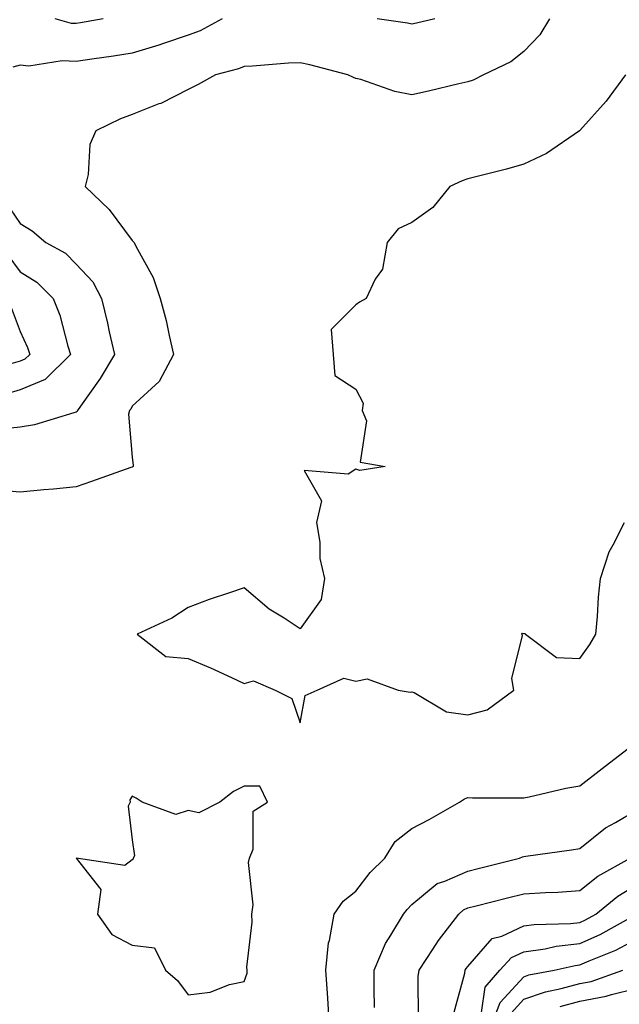
# Model space of a CAD drawing. Units: inches. Extents: x 1013363 to 1016003, y 7250378 to 7253018.
# Drawn here: x 1013938 to 1014045, y 7251756 to 7251932 of the extents above; entities that cross this region are included whole.
import ezdxf

# ---------------------------------------------------------------- set-up
doc = ezdxf.new("R2010")
doc.units = ezdxf.units.IN
doc.header["$MEASUREMENT"] = 0
doc.layers.add('Contour_10137250', color=7, linetype='Continuous', true_color=0xb1bdba)

msp = doc.modelspace()

# ---------------------------------------------------------------- linework, layer by layer
at = {"layer": 'Contour_10137250'}
for points in [[(1014032.62, 7251931.92, 3088), (1014030.91, 7251929.06, 3088), (1014028.05, 7251926.06, 3088), (1014025.75, 7251924.22, 3088), (1014020.86, 7251921.92, 3088), (1014019.01, 7251920.96, 3088), (1014018.05, 7251920.65, 3088), (1014016.41, 7251920.28, 3088), (1014011.01, 7251918.96, 3088), (1014008.05, 7251918.33, 3088), (1014005.02, 7251918.89, 3088), (1013998.93, 7251921.04, 3088), (1013998.05, 7251921.26, 3088), (1013997.58, 7251921.45, 3088), (1013996.59, 7251921.92, 3088), (1013989.83, 7251923.7, 3088), (1013988.05, 7251924.04, 3088), (1013985.98, 7251923.99, 3088), (1013979.58, 7251923.45, 3088), (1013978.05, 7251923.4, 3088), (1013977.03, 7251922.94, 3088), (1013972.96, 7251921.92, 3088), (1013969.82, 7251920.15, 3088), (1013968.05, 7251919.29, 3088), (1013963.17, 7251916.8, 3088), (1013962.83, 7251916.7, 3088), (1013958.05, 7251914.8, 3088), (1013955.95, 7251914.02, 3088), (1013951.56, 7251911.92, 3088), (1013950.51, 7251909.46, 3088), (1013950.2, 7251904.07, 3088), (1013949.66, 7251901.92, 3088), (1013953.97, 7251897.84, 3088), (1013958.05, 7251892.32, 3088), (1013958.26, 7251892.13, 3088), (1013958.39, 7251891.92, 3088), (1013958.69, 7251891.28, 3088), (1013961.83, 7251885.7, 3088), (1013963.08, 7251881.92, 3088), (1013964.14, 7251878.01, 3088), (1013964.64, 7251875.33, 3088), (1013965.45, 7251871.92, 3088), (1013962.88, 7251867.09, 3088), (1013958.05, 7251862.67, 3088), (1013957.79, 7251862.18, 3088), (1013957.6, 7251861.92, 3088), (1013957.38, 7251861.25, 3088), (1013958.05, 7251853.59, 3088), (1013958.24, 7251852.11, 3088), (1013958.22, 7251851.92, 3088), (1013958.14, 7251851.83, 3088), (1013958.05, 7251851.78, 3088), (1013957.84, 7251851.71, 3088), (1013950.76, 7251849.21, 3088), (1013948.05, 7251848.26, 3088), (1013944, 7251847.87, 3088), (1013942.25, 7251847.72, 3088), (1013938.05, 7251847.31, 3088), (1013933.79, 7251847.66, 3088)], [(1013974.16, 7251931.92, 3087), (1013970.21, 7251929.76, 3087), (1013968.05, 7251929.01, 3087), (1013963.64, 7251927.51, 3087), (1013962.79, 7251927.18, 3087), (1013958.05, 7251925.79, 3087), (1013954.73, 7251925.24, 3087), (1013950.84, 7251924.71, 3087), (1013948.05, 7251924.27, 3087), (1013945.56, 7251924.41, 3087), (1013939.6, 7251923.47, 3087), (1013938.05, 7251923.6, 3087), (1013936.71, 7251923.26, 3087)], [(1013952.89, 7251931.92, 3086), (1013948.8, 7251931.17, 3086), (1013948.05, 7251931.06, 3086), (1013947.23, 7251931.1, 3086), (1013944.32, 7251931.92, 3086)], [(1014012.13, 7251931.92, 3087), (1014008.84, 7251931.13, 3087), (1014008.05, 7251930.94, 3087), (1014007.25, 7251931.12, 3087), (1014001.86, 7251931.92, 3087)], [(1014046.23, 7251921.92, 3089), (1014042.75, 7251917.22, 3089), (1014038.05, 7251911.97, 3089), (1014037.98, 7251911.92, 3089), (1014032.11, 7251907.86, 3089), (1014028.05, 7251905.91, 3089), (1014024.95, 7251905.02, 3089), (1014019.92, 7251903.8, 3089), (1014018.05, 7251903.29, 3089), (1014017.04, 7251902.93, 3089), (1014014.85, 7251901.92, 3089), (1014011.79, 7251898.18, 3089), (1014008.05, 7251895.53, 3089), (1014005.6, 7251894.37, 3089), (1014003.61, 7251891.92, 3089), (1014002.8, 7251887.17, 3089), (1014001.49, 7251885.36, 3089), (1013999.85, 7251881.92, 3089), (1013998.71, 7251881.26, 3089), (1013998.05, 7251880.77, 3089), (1013993.61, 7251876.36, 3089), (1013994, 7251871.92, 3089), (1013994.3, 7251868.17, 3089), (1013998.05, 7251865.73, 3089), (1013999.34, 7251863.21, 3089), (1013999.18, 7251861.92, 3089), (1013999.91, 7251860.06, 3089), (1013998.8, 7251852.67, 3089), (1014003.26, 7251851.92, 3089), (1013998.77, 7251851.2, 3089), (1013998.05, 7251851.44, 3089), (1013996.64, 7251850.51, 3089), (1013988.77, 7251851.2, 3089), (1013991.89, 7251845.76, 3089), (1013991.01, 7251841.92, 3089), (1013991.59, 7251838.38, 3089), (1013991.62, 7251835.49, 3089), (1013992.44, 7251831.92, 3089), (1013991.82, 7251828.15, 3089), (1013988.05, 7251822.9, 3089), (1013985.19, 7251824.78, 3089), (1013982.54, 7251826.41, 3089), (1013978.05, 7251830.23, 3089), (1013975.45, 7251829.32, 3089), (1013971.83, 7251828.14, 3089), (1013968.05, 7251826.71, 3089), (1013965.15, 7251824.82, 3089), (1013958.92, 7251821.92, 3089), (1013964.06, 7251817.93, 3089), (1013968.05, 7251817.61, 3089), (1013972.08, 7251815.95, 3089), (1013975.79, 7251814.18, 3089), (1013978.05, 7251813.15, 3089), (1013979.72, 7251813.59, 3089), (1013983.61, 7251811.92, 3089), (1013986.59, 7251810.46, 3089), (1013988.05, 7251806.13, 3089), (1013988.99, 7251810.98, 3089), (1013991.13, 7251811.92, 3089), (1013995.87, 7251814.1, 3089), (1013998.05, 7251813.55, 3089), (1014000.07, 7251813.94, 3089), (1014005.61, 7251811.92, 3089), (1014007.74, 7251811.61, 3089), (1014008.05, 7251811.66, 3089), (1014008.44, 7251811.53, 3089), (1014014.22, 7251808.09, 3089), (1014018.05, 7251807.56, 3089), (1014021.52, 7251808.45, 3089), (1014026.27, 7251811.92, 3089), (1014025.93, 7251814.04, 3089), (1014027.83, 7251821.7, 3089), (1014027.72, 7251821.92, 3089), (1014027.82, 7251822.15, 3089), (1014028.05, 7251822.09, 3089), (1014028.2, 7251822.07, 3089), (1014028.33, 7251821.92, 3089), (1014033.91, 7251817.78, 3089), (1014038.05, 7251817.62, 3089), (1014039.86, 7251820.11, 3089), (1014040.9, 7251821.92, 3089), (1014041.21, 7251825.08, 3089), (1014041.4, 7251828.57, 3089), (1014041.76, 7251831.92, 3089), (1014043.29, 7251836.68, 3089), (1014044.04, 7251837.91, 3089), (1014046.03, 7251841.92, 3089)], [(1013935.38, 7251899.25, 3087), (1013938.05, 7251895.31, 3087), (1013940.18, 7251894.05, 3087), (1013942.64, 7251891.92, 3087), (1013946.15, 7251890.02, 3087), (1013948.05, 7251888.09, 3087), (1013951.05, 7251884.92, 3087), (1013952.58, 7251881.92, 3087), (1013953.66, 7251877.53, 3087), (1013953.97, 7251876, 3087), (1013954.9, 7251871.92, 3087), (1013952.36, 7251867.61, 3087), (1013948.83, 7251862.7, 3087), (1013948.28, 7251861.92, 3087), (1013948.23, 7251861.74, 3087), (1013948.05, 7251861.59, 3087), (1013947.62, 7251861.49, 3087), (1013940.62, 7251859.35, 3087), (1013938.05, 7251858.92, 3087), (1013934.69, 7251858.56, 3087)], [(1013935.83, 7251889.7, 3086), (1013938.05, 7251886.72, 3086), (1013941, 7251884.87, 3086), (1013943.93, 7251881.92, 3086), (1013945.1, 7251878.97, 3086), (1013946.58, 7251873.39, 3086), (1013947.06, 7251871.92, 3086), (1013942.51, 7251867.46, 3086), (1013938.05, 7251865.58, 3086), (1013935.22, 7251864.75, 3086)], [(1013936.43, 7251880.3, 3085), (1013938.05, 7251876.01, 3085), (1013939.33, 7251873.2, 3085), (1013939.75, 7251871.92, 3085), (1013938.89, 7251871.08, 3085), (1013938.05, 7251870.73, 3085), (1013936.36, 7251870.23, 3085)], [(1013993.31, 7251751.92, 3088), (1013993.02, 7251756.89, 3088), (1013993.01, 7251756.96, 3088), (1013992.68, 7251761.92, 3088), (1013993.16, 7251766.81, 3088), (1013993.31, 7251767.18, 3088), (1013994.15, 7251771.92, 3088), (1013995.76, 7251774.21, 3088), (1013998.05, 7251776, 3088), (1014000.6, 7251779.37, 3088), (1014003.19, 7251781.92, 3088), (1014005.08, 7251784.89, 3088), (1014008.05, 7251787.23, 3088), (1014011.13, 7251788.84, 3088), (1014016.53, 7251791.92, 3088), (1014017.44, 7251792.53, 3088), (1014018.05, 7251792.73, 3088), (1014018.85, 7251792.72, 3088), (1014027.29, 7251792.68, 3088), (1014028.05, 7251792.67, 3088), (1014028.98, 7251792.85, 3088), (1014035.55, 7251794.42, 3088), (1014038.05, 7251794.86, 3088), (1014042.02, 7251797.95, 3088), (1014047.26, 7251801.92, 3088)], [(1014001.38, 7251755.25, 3087), (1014001.33, 7251758.64, 3087), (1014001.29, 7251761.92, 3087), (1014003.3, 7251766.67, 3087), (1014004.31, 7251768.18, 3087), (1014006.54, 7251771.92, 3087), (1014007.2, 7251772.77, 3087), (1014008.05, 7251773.61, 3087), (1014012.56, 7251777.41, 3087), (1014013.91, 7251777.78, 3087), (1014018.05, 7251779.62, 3087), (1014019.9, 7251780.07, 3087), (1014027.3, 7251781.92, 3087), (1014027.81, 7251782.16, 3087), (1014028.05, 7251782.21, 3087), (1014028.39, 7251782.26, 3087), (1014036.56, 7251783.41, 3087), (1014038.05, 7251783.66, 3087), (1014042.63, 7251787.34, 3087), (1014044.41, 7251788.28, 3087), (1014048.05, 7251790.43, 3087)], [(1014009.24, 7251753.11, 3086), (1014009.17, 7251760.8, 3086), (1014009.34, 7251761.92, 3086), (1014011.82, 7251765.69, 3086), (1014012.77, 7251767.2, 3086), (1014016.41, 7251771.92, 3086), (1014017.28, 7251772.69, 3086), (1014018.05, 7251773.03, 3086), (1014019.54, 7251773.41, 3086), (1014025.15, 7251774.82, 3086), (1014028.05, 7251775.54, 3086), (1014031.92, 7251775.79, 3086), (1014034.1, 7251775.87, 3086), (1014038.05, 7251776.13, 3086), (1014041.27, 7251778.7, 3086), (1014047.05, 7251781.92, 3086)], [(1014015.59, 7251754.38, 3085), (1014017.49, 7251761.36, 3085), (1014017.58, 7251761.92, 3085), (1014017.77, 7251762.2, 3085), (1014018.05, 7251762.56, 3085), (1014022.42, 7251767.55, 3085), (1014024.11, 7251767.98, 3085), (1014028.05, 7251769.84, 3085), (1014029.88, 7251770.09, 3085), (1014036.37, 7251770.24, 3085), (1014038.05, 7251770.44, 3085), (1014039.08, 7251770.89, 3085), (1014040.9, 7251771.92, 3085), (1014044.82, 7251775.15, 3085), (1014048.05, 7251777.12, 3085)], [(1014020.46, 7251754.33, 3084), (1014021.11, 7251758.86, 3084), (1014023.76, 7251761.92, 3084), (1014025.82, 7251764.15, 3084), (1014028.05, 7251765.2, 3084), (1014031.86, 7251765.73, 3084), (1014033.8, 7251766.17, 3084), (1014038.05, 7251766.65, 3084), (1014041.7, 7251768.27, 3084), (1014047.88, 7251771.75, 3084)], [(1014022.21, 7251751.92, 3083), (1014023.83, 7251756.14, 3083), (1014028.05, 7251760.74, 3083), (1014028.92, 7251761.05, 3083), (1014033.49, 7251761.92, 3083), (1014037.21, 7251762.76, 3083), (1014038.05, 7251762.85, 3083), (1014039.73, 7251763.6, 3083), (1014044.48, 7251765.49, 3083), (1014048.05, 7251767.38, 3083)], [(1014025.76, 7251754.21, 3082), (1014028.05, 7251756.71, 3082), (1014031.91, 7251758.06, 3082), (1014034.74, 7251758.61, 3082), (1014038.05, 7251759.53, 3082), (1014040.07, 7251759.9, 3082), (1014045.77, 7251761.92, 3082)], [(1014034.57, 7251755.4, 3081), (1014038.05, 7251756.35, 3081), (1014042.74, 7251757.23, 3081), (1014043.69, 7251757.56, 3081), (1014048.05, 7251758.64, 3081)]]:
    msp.add_polyline3d(points, dxfattribs=at)
msp.add_polyline3d([(1013978.05, 7251759.88, 3089), (1013978.59, 7251761.38, 3089), (1013978.59, 7251761.92, 3089), (1013978.56, 7251762.43, 3089), (1013979.5, 7251770.47, 3089), (1013979.44, 7251771.92, 3089), (1013979.69, 7251773.56, 3089), (1013978.82, 7251781.15, 3089), (1013979.05, 7251781.92, 3089), (1013979.66, 7251783.53, 3089), (1013979.68, 7251790.29, 3089), (1013982.26, 7251791.92, 3089), (1013980.89, 7251794.76, 3089), (1013978.05, 7251794.79, 3089), (1013976.14, 7251793.83, 3089), (1013973.72, 7251791.92, 3089), (1013969.97, 7251790, 3089), (1013968.05, 7251790.46, 3089), (1013965.83, 7251789.7, 3089), (1013959.87, 7251791.92, 3089), (1013958.76, 7251792.63, 3089), (1013958.05, 7251793.01, 3089), (1013957.65, 7251792.32, 3089), (1013957.67, 7251791.92, 3089), (1013957.36, 7251791.23, 3089), (1013958.05, 7251785.2, 3089), (1013958.45, 7251782.32, 3089), (1013958.23, 7251781.92, 3089), (1013958.26, 7251781.71, 3089), (1013958.05, 7251781.62, 3089), (1013956.72, 7251780.59, 3089), (1013948.05, 7251781.92, 3089), (1013952.43, 7251776.3, 3089), (1013951.87, 7251771.92, 3089), (1013954.41, 7251768.28, 3089), (1013958.05, 7251766.4, 3089), (1013962.02, 7251765.89, 3089), (1013964.03, 7251761.92, 3089), (1013966.17, 7251760.04, 3089), (1013968.05, 7251757.48, 3089), (1013971.98, 7251757.99, 3089), (1013975.46, 7251759.33, 3089)], close=True, dxfattribs=at)

doc.saveas('drawing.dxf')
